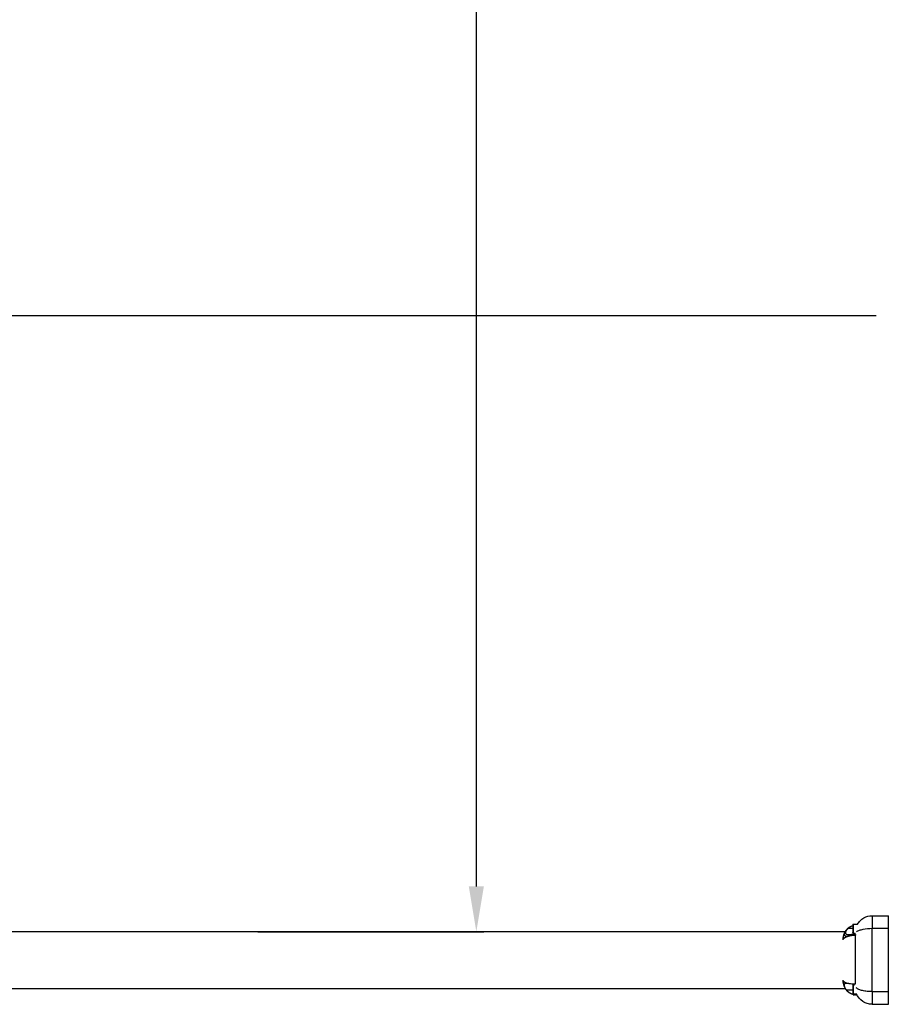
# Model space of a CAD drawing. Units: millimetres. Extents: x -837 to 365, y -452 to 261.
# Drawn here: x -235 to -178, y -16 to 49 of the extents above; entities that cross this region are included whole.
import ezdxf

# ---------------------------------------------------------------- set-up
doc = ezdxf.new("R2010")
doc.units = ezdxf.units.MM
doc.header["$MEASUREMENT"] = 0
doc.layers.add('Dimensions', color=7, linetype='Continuous', true_color=0x000000)
doc.layers.add('Equipment', color=7, linetype='Continuous', true_color=0x000000)
doc.styles.add('Arial', font='txt')
doc.dimstyles.new('Default', dxfattribs={"dimtxt": 7, "dimasz": 3, "dimexe": 0.5, "dimexo": 0.5, "dimgap": 0.25, "dimtad": 0, "dimtoh": 1, "dimdec": 0, "dimzin": 1, "dimdsep": 46, "dimtxsty": 'Arial', "dimcen": 0.5, "dimadec": 0, "dimazin": 0, "dimtfac": 1, "dimtdec": 4, "dimtix": 1, "dimtmove": 1, "dimatfit": 3, "dimfxl": 0, "dimtolj": 1, "dimtzin": 1, "dimarcsym": 0})

# ---------------------------------------------------------------- blocks, each defined once
blk = doc.blocks.new('*D2')
at = {"layer": 'Defpoints', "color": 0}
for p in [(-220.151, 173.701), (-205.151, 173.701), (-220.151, -11.12)]:
    blk.add_point(p, dxfattribs=at)
at = {"layer": 'Dimensions', "color": 0, "lineweight": -2}
for p, q in [((-219.651, 173.701), (-204.651, 173.701)), ((-205.151, 170.701), (-205.151, 90.041)), ((-205.151, -8.12), (-205.151, 72.541)), ((-219.651, -11.12), (-204.651, -11.12))]:
    blk.add_line(p, q, dxfattribs=at)
at = {"layer": 'Dimensions', "color": 0}
for points in [[(-204.651, 170.701), (-205.651, 170.701), (-205.151, 173.701)], [(-205.651, -8.12), (-204.651, -8.12), (-205.151, -11.12)]]:
    blk.add_solid(points, dxfattribs=at)
at = {"layer": 'Dimensions', "color": 0, "insert": (-205.151, 81.291), "char_height": 7, "attachment_point": 5, "rotation": 90, "style": 'Arial'}
blk.add_mtext('\\A1;188', dxfattribs=at)
blk = doc.blocks.new('*D5')
at = {"layer": 'Defpoints', "color": 0}
for p in [(323.36, 256.703), (-836.723, 23.703), (323.36, 23.703)]:
    blk.add_point(p, dxfattribs=at)
at = {"layer": 'Dimensions', "color": 0, "lineweight": -2}
for p, q in [((-836.723, 24.203), (-836.723, 257.203)), ((323.36, 24.203), (323.36, 257.203)), ((-833.723, 256.703), (-268.765, 256.703)), ((320.36, 256.703), (-244.598, 256.703))]:
    blk.add_line(p, q, dxfattribs=at)
at = {"layer": 'Dimensions', "color": 0}
for points in [[(-833.723, 257.203), (-833.723, 256.203), (-836.723, 256.703)], [(320.36, 256.203), (320.36, 257.203), (323.36, 256.703)]]:
    blk.add_solid(points, dxfattribs=at)
at = {"layer": 'Dimensions', "color": 0, "insert": (-256.681, 256.703), "char_height": 7, "attachment_point": 5, "style": 'Arial'}
blk.add_mtext('\\A1;1160', dxfattribs=at)
blk = doc.blocks.new('*D7')
at = {"layer": 'Defpoints', "color": 0}
for p in [(61.819, 29.76), (-400.558, -5.24), (61.819, -5.24)]:
    blk.add_point(p, dxfattribs=at)
at = {"layer": 'Dimensions', "color": 0, "lineweight": -2}
for p, q in [((-400.558, -4.74), (-400.558, 30.26)), ((61.819, -4.74), (61.819, 30.26)), ((-397.558, 29.76), (-178.62, 29.76)), ((58.819, 29.76), (-160.12, 29.76))]:
    blk.add_line(p, q, dxfattribs=at)
at = {"layer": 'Dimensions', "color": 0}
for points in [[(-397.558, 30.26), (-397.558, 29.26), (-400.558, 29.76)], [(58.819, 29.26), (58.819, 30.26), (61.819, 29.76)]]:
    blk.add_solid(points, dxfattribs=at)
at = {"layer": 'Dimensions', "color": 0, "insert": (-169.37, 29.76), "char_height": 7, "attachment_point": 5, "style": 'Arial'}
blk.add_mtext('\\A1;475', dxfattribs=at)

msp = doc.modelspace()

# ---------------------------------------------------------------- linework, layer by layer
at = {"layer": 'Equipment'}
for points, knots in [([(-179.849, -10.622), (-179.824, -10.58), (-179.767, -10.498), (-179.635, -10.349), (-179.364, -10.138), (-179.075, -10.056), (-178.884, -10.056)], [0, 0, 0, 0, 0.146368, 0.297113, 0.597213, 1.169266, 1.169266, 1.169266, 1.169266]), ([(-180.556, -10.97), (-180.549, -10.961), (-180.541, -10.952), (-180.533, -10.944), (-180.533, -10.944), (-180.533, -10.944), (-180.533, -10.944)], [0.01798058, 0.01798058, 0.01798058, 0.01798058, 0.05757351, 0.05757351, 0.05757351, 0.05757386, 0.05757386, 0.05757386, 0.05757386]), ([(-180.176, -10.716), (-180.176, -10.716), (-180.176, -10.716), (-180.176, -10.716), (-180.175, -10.715), (-180.174, -10.715), (-180.173, -10.715)], [0.14173988, 0.14173988, 0.14173988, 0.14173988, 0.141741106, 0.141741106, 0.141741106, 0.144899179, 0.144899179, 0.144899179, 0.144899179]), ([(-179.906, -11.12), (-179.88, -11.101), (-179.819, -11.067), (-179.678, -11.006), (-179.368, -10.921), (-179.083, -10.897), (-178.884, -10.896)], [0, 0, 0, 0, 0.097123, 0.207284, 0.461152, 1.059186, 1.059186, 1.059186, 1.059186]), ([(-180.247, -11.364), (-180.269, -11.37), (-180.291, -11.376), (-180.395, -11.405), (-180.468, -11.425), (-180.53, -11.431)], [0.2903246, 0.2903246, 0.2903246, 0.2903246, 0.3684098, 0.3684098, 0.6786554, 0.6786554, 0.6786554, 0.6786554]), ([(-180.247, -11.364), (-180.221, -11.361), (-180.198, -11.358), (-180.173, -11.356), (-180.156, -11.354), (-180.138, -11.352), (-180.12, -11.351), (-180.107, -11.35), (-180.093, -11.349), (-180.08, -11.349), (-180.07, -11.348), (-180.06, -11.348), (-180.049, -11.347), (-180.035, -11.347), (-180.021, -11.347), (-180.007, -11.346), (-179.996, -11.346), (-179.986, -11.346), (-179.975, -11.346)], [0.7850946, 0.7850946, 0.7850946, 0.7850946, 0.8321931, 0.8321931, 0.8321931, 0.8660301, 0.8660301, 0.8660301, 0.8911832, 0.8911832, 0.8911832, 0.9097583, 0.9097583, 0.9097583, 0.9359521, 0.9359521, 0.9359521, 0.9551335, 0.9551335, 0.9551335, 0.9551335]), ([(-179.975, -11.324), (-179.986, -11.324), (-179.997, -11.325), (-180.007, -11.325), (-180.022, -11.326), (-180.036, -11.327), (-180.051, -11.328), (-180.061, -11.329), (-180.071, -11.33), (-180.081, -11.331), (-180.095, -11.333), (-180.109, -11.335), (-180.122, -11.337), (-180.14, -11.34), (-180.158, -11.343), (-180.175, -11.347), (-180.199, -11.352), (-180.222, -11.358), (-180.245, -11.364)], [0.0161746, 0.0161746, 0.0161746, 0.0161746, 0.0483473, 0.0483473, 0.0483473, 0.0922803, 0.0922803, 0.0922803, 0.1234127, 0.1234127, 0.1234127, 0.1655299, 0.1655299, 0.1655299, 0.2220518, 0.2220518, 0.2220518, 0.3003286, 0.3003286, 0.3003286, 0.3003286]), ([(-180.134, -11.21), (-180.141, -11.21), (-180.146, -11.205), (-180.15, -11.197), (-180.153, -11.182), (-180.153, -11.182)], [0, 0, 0, 0, 0.02803953, 0.02803953, 0.03806125, 0.03806125, 0.03806125, 0.03806125]), ([(-180.381, -14.555), (-180.335, -14.559), (-180.286, -14.565), (-180.152, -14.58), (-180.065, -14.589), (-179.975, -14.589)], [0.5901729, 0.5901729, 0.5901729, 0.5901729, 0.7672233, 0.7672233, 1.0370985, 1.0370985, 1.0370985, 1.0370985]), ([(-178.884, -15.097), (-178.939, -15.097), (-179.049, -15.094), (-179.261, -15.077), (-179.504, -15.038), (-179.752, -14.963), (-179.89, -14.889), (-179.943, -14.846)], [0, 0, 0, 0, 0.16534, 0.329782, 0.639027, 0.899841, 1.105367, 1.105367, 1.105367, 1.105367]), ([(-180.134, -15.237), (-180.141, -15.237), (-180.146, -15.232), (-180.15, -15.224), (-180.153, -15.209), (-180.153, -15.209)], [0, 0, 0, 0, 0.02803953, 0.02803953, 0.03806125, 0.03806125, 0.03806125, 0.03806125]), ([(-178.884, -15.937), (-178.937, -15.937), (-179.044, -15.929), (-179.254, -15.88), (-179.607, -15.71), (-179.827, -15.442), (-179.92, -15.237)], [0, 0, 0, 0, 0.160236, 0.318978, 0.645391, 1.321601, 1.321601, 1.321601, 1.321601])]:
    msp.add_open_spline(points, degree=3, knots=knots, dxfattribs=at)
for points, degree in [([(-178.884, -10.056), (-178.884, -10.476), (-178.884, -10.896)], 2), ([(-178.884, -10.056), (-178.336, -10.056), (-177.788, -10.056)], 2), ([(-178.88, -10.056), (-178.88, -10.476), (-178.88, -10.896)], 2), ([(-177.788, -10.896), (-177.788, -10.476), (-177.788, -10.056)], 2), ([(-180.666, -11.139), (-180.661, -11.128), (-180.655, -11.117), (-180.649, -11.105)], 3), ([(-180.603, -11.03), (-180.598, -11.024), (-180.593, -11.017), (-180.589, -11.011)], 3), ([(-180.589, -11.011), (-180.582, -11.001), (-180.574, -10.992), (-180.567, -10.983)], 3), ([(-180.567, -10.983), (-180.563, -10.979), (-180.56, -10.975), (-180.556, -10.97)], 3), ([(-180.533, -10.944), (-180.532, -10.943), (-180.532, -10.942), (-180.531, -10.942)], 3), ([(-180.531, -10.942), (-180.525, -10.935), (-180.518, -10.928), (-180.511, -10.921)], 3), ([(-180.46, -10.881), (-180.307, -10.881), (-180.153, -10.881)], 2), ([(-180.245, -10.74), (-180.234, -10.735), (-180.223, -10.731), (-180.212, -10.727)], 3), ([(-180.212, -10.727), (-180.211, -10.727), (-180.21, -10.727), (-180.209, -10.726)], 3), ([(-180.209, -10.726), (-180.198, -10.723), (-180.187, -10.719), (-180.176, -10.716)], 3), ([(-180.173, -10.715), (-180.166, -10.713), (-180.16, -10.711), (-180.153, -10.709)], 3), ([(-180.153, -10.65), (-180.153, -10.652), (-180.153, -10.654)], 2), ([(-180.153, -10.654), (-180.153, -10.667), (-180.153, -10.679)], 2), ([(-180.153, -10.679), (-180.153, -10.694), (-180.153, -10.71)], 2), ([(-180.153, -10.71), (-180.153, -10.945), (-180.153, -11.181)], 2), ([(-180.134, -10.622), (-179.991, -10.622), (-179.849, -10.622)], 2), ([(-178.884, -10.896), (-178.336, -10.896), (-177.788, -10.896)], 2), ([(-178.884, -15.097), (-178.884, -12.996), (-178.884, -10.896)], 2), ([(-178.88, -15.097), (-178.88, -12.996), (-178.88, -10.896)], 2), ([(-177.788, -15.097), (-177.788, -12.996), (-177.788, -10.896)], 2), ([(-180.661, -11.12), (-227.817, -11.12), (-274.973, -11.12)], 2), ([(-180.134, -11.21), (-180.068, -11.21), (-180.003, -11.21)], 2), ([(-179.975, -11.296), (-179.975, -11.31), (-179.975, -11.324)], 2), ([(-179.975, -11.324), (-179.975, -11.335), (-179.975, -11.346)], 2), ([(-179.975, -14.589), (-179.975, -12.967), (-179.975, -11.346)], 2), ([(-180.633, -14.92), (-227.817, -14.92), (-275.001, -14.92)], 2), ([(-180.595, -14.973), (-180.374, -14.973), (-180.153, -14.973)], 2), ([(-180.535, -15.047), (-180.542, -15.039), (-180.549, -15.031), (-180.557, -15.023)], 3), ([(-180.153, -14.677), (-180.153, -14.679), (-180.153, -14.681)], 2), ([(-180.153, -14.681), (-180.153, -14.718), (-180.153, -14.754)], 2), ([(-180.153, -14.754), (-180.153, -14.774), (-180.153, -14.795)], 2), ([(-180.153, -14.795), (-180.153, -15.001), (-180.153, -15.208)], 2), ([(-180.134, -14.649), (-180.087, -14.649), (-180.041, -14.649)], 2), ([(-180.252, -15.25), (-180.265, -15.245), (-180.277, -15.239), (-180.289, -15.233)], 3), ([(-180.134, -15.237), (-180.027, -15.237), (-179.92, -15.237)], 2), ([(-180.134, -15.289), (-180.134, -15.295), (-180.134, -15.302)], 2), ([(-180.134, -15.303), (-180.09, -15.303), (-180.047, -15.303)], 2), ([(-179.975, -15.304), (-179.975, -15.306), (-179.975, -15.307)], 2), ([(-179.887, -15.304), (-179.931, -15.304), (-179.975, -15.304)], 2), ([(-179.975, -15.307), (-179.93, -15.307), (-179.886, -15.307)], 2), ([(-178.884, -15.097), (-178.884, -15.517), (-178.884, -15.937)], 2), ([(-178.884, -15.097), (-178.336, -15.097), (-177.788, -15.097)], 2), ([(-178.88, -15.097), (-178.88, -15.517), (-178.88, -15.937)], 2), ([(-177.788, -15.936), (-177.788, -15.517), (-177.788, -15.097)], 2), ([(-178.884, -15.937), (-178.336, -15.937), (-177.788, -15.937)], 2)]:
    msp.add_open_spline(points, degree=degree, dxfattribs=at)
for points, weights, degree, knots in [([(-180.804, -11.663), (-180.803, -11.612), (-180.8, -11.562), (-180.793, -11.512), (-180.789, -11.486), (-180.784, -11.459), (-180.779, -11.433), (-180.773, -11.406), (-180.766, -11.38), (-180.759, -11.353), (-180.751, -11.327), (-180.743, -11.301), (-180.733, -11.275), (-180.724, -11.25), (-180.713, -11.225), (-180.702, -11.2), (-180.691, -11.176), (-180.679, -11.152), (-180.666, -11.128), (-180.653, -11.105), (-180.639, -11.083), (-180.625, -11.061), (-180.62, -11.054), (-180.615, -11.046), (-180.61, -11.039)], [1, 0.998636051694, 0.998636051694, 1, 0.999596158537, 0.999596158537, 1, 0.999572525556, 0.999572525556, 1, 0.999540386825, 0.999540386825, 1, 0.999526295202, 0.999526295202, 1, 0.999508910187, 0.999508910187, 1, 0.999482614173, 0.999482614173, 1, 1, 1, 1], 3, [0, 0, 0, 0, 0.1508711, 0.1508711, 0.1508711, 0.2315656, 0.2315656, 0.2315656, 0.3132578, 0.3132578, 0.3132578, 0.3958153, 0.3958153, 0.3958153, 0.4772735, 0.4772735, 0.4772735, 0.5573381, 0.5573381, 0.5573381, 0.6364884, 0.6364884, 0.6364884, 0.6542707, 0.6542707, 0.6542707, 0.6542707]), ([(-180.649, -11.105), (-180.648, -11.103), (-180.647, -11.101), (-180.645, -11.099), (-180.632, -11.075), (-180.618, -11.052), (-180.603, -11.03)], [1, 1, 1, 1, 0.999051935949, 0.999051935949, 1], 3, [0.79397167, 0.79397167, 0.79397167, 0.79397167, 0.80325715, 0.80325715, 0.80325715, 0.88379679, 0.88379679, 0.88379679, 0.88379679]), ([(-179.975, -11.296), (-179.986, -11.296), (-179.997, -11.296), (-180.008, -11.296), (-180.023, -11.296), (-180.038, -11.297), (-180.053, -11.297), (-180.064, -11.298), (-180.074, -11.298), (-180.085, -11.299), (-180.099, -11.3), (-180.113, -11.301), (-180.127, -11.302), (-180.145, -11.304), (-180.164, -11.306), (-180.182, -11.307), (-180.208, -11.31), (-180.232, -11.313), (-180.256, -11.316), (-180.288, -11.319), (-180.318, -11.323), (-180.347, -11.326), (-180.379, -11.329), (-180.411, -11.331), (-180.443, -11.331), (-180.447, -11.331), (-180.451, -11.331), (-180.455, -11.331), (-180.496, -11.332), (-180.536, -11.323), (-180.574, -11.306), (-180.614, -11.284), (-180.637, -11.245), (-180.635, -11.19), (-180.634, -11.139), (-180.613, -11.081), (-180.577, -11.022), (-180.545, -10.97), (-180.506, -10.922), (-180.46, -10.881)], [1, 1, 1, 1, 1, 1, 1, 1, 1, 1, 1, 1, 1, 1, 1, 1, 1, 1, 1, 1, 1, 1, 0.999273596417, 0.999273596417, 1, 1, 1, 1, 0.981716216918, 0.981716216918, 1, 0.900191747064, 0.900191747064, 1, 1, 1, 1, 0.993551984062, 0.993551984062, 1], 3, [0.01661, 0.01661, 0.01661, 0.01661, 0.049648, 0.049648, 0.049648, 0.094779, 0.094779, 0.094779, 0.126791, 0.126791, 0.126791, 0.170176, 0.170176, 0.170176, 0.228648, 0.228648, 0.228648, 0.310469, 0.310469, 0.310469, 0.417879, 0.417879, 0.417879, 0.513545, 0.513545, 0.513545, 0.531401, 0.531401, 0.531401, 0.65376, 0.65376, 0.65376, 0.798928, 0.798928, 0.798928, 1.046593, 1.046593, 1.046593, 1.23019, 1.23019, 1.23019, 1.23019]), ([(-180.511, -10.921), (-180.486, -10.895), (-180.459, -10.871), (-180.43, -10.849), (-180.399, -10.824), (-180.366, -10.802), (-180.331, -10.782), (-180.321, -10.776), (-180.31, -10.77), (-180.299, -10.765)], [1, 0.998664394488, 0.998664394488, 1, 0.99814377517, 0.99814377517, 1, 1, 1, 1], 3, [0, 0, 0, 0, 0.1087655, 0.1087655, 0.1087655, 0.2287639, 0.2287639, 0.2287639, 0.2514494, 0.2514494, 0.2514494, 0.2514494]), ([(-180.46, -10.881), (-180.427, -10.851), (-180.391, -10.823), (-180.353, -10.8), (-180.324, -10.781), (-180.293, -10.765), (-180.262, -10.751), (-180.237, -10.74), (-180.212, -10.731), (-180.186, -10.723), (-180.175, -10.719), (-180.164, -10.716), (-180.153, -10.713)], [1, 0.997196669959, 0.997196669959, 1, 0.99832438262, 0.99832438262, 1, 0.998948581487, 0.998948581487, 1, 1, 1, 1], 3, [0, 0, 0, 0, 0.1351246, 0.1351246, 0.1351246, 0.238592, 0.238592, 0.238592, 0.3190474, 0.3190474, 0.3190474, 0.3546129, 0.3546129, 0.3546129, 0.3546129]), ([(-180.299, -10.765), (-180.282, -10.756), (-180.264, -10.748), (-180.246, -10.74), (-180.246, -10.74), (-180.245, -10.74), (-180.245, -10.74)], [1, 0.999482636027, 0.999482636027, 1, 1, 1, 1], 3, [0, 0, 0, 0, 0.05845248, 0.05845248, 0.05845248, 0.06029689, 0.06029689, 0.06029689, 0.06029689]), ([(-180.153, -10.649), (-180.153, -10.646), (-180.152, -10.642), (-180.152, -10.641), (-180.152, -10.639), (-180.149, -10.624), (-180.134, -10.622)], [1, 0.951184463648, 0.918640772747, 0.902368927296, 0.890165043208, 0.709083571244, 0.890165043208], 2, [0, 0, 0, 0.00675349, 0.00675349, 0.01025045, 0.01025045, 0.03707037, 0.03707037, 0.03707037]), ([(-180.134, -10.623), (-180.134, -10.622), (-180.134, -10.916), (-180.134, -11.184), (-180.134, -11.208)], [0.96567657592, 0.707106781187, 1, 0.725412607362, 0.96567657592], 2, [0.714754, 0.714754, 0.714754, 1.501753, 1.501753, 2.239564, 2.239564, 2.239564]), ([(-180.803, -11.663), (-180.802, -11.648), (-180.798, -11.635), (-180.793, -11.622), (-180.789, -11.612), (-180.784, -11.603), (-180.779, -11.595), (-180.773, -11.586), (-180.766, -11.577), (-180.759, -11.569), (-180.751, -11.559), (-180.742, -11.551), (-180.733, -11.542), (-180.723, -11.534), (-180.713, -11.525), (-180.702, -11.517), (-180.691, -11.509), (-180.679, -11.501), (-180.666, -11.494), (-180.653, -11.486), (-180.639, -11.478), (-180.625, -11.471), (-180.594, -11.456), (-180.563, -11.443), (-180.53, -11.431)], [1, 0.992690619671, 0.992690619671, 1, 0.997640932284, 0.997640932284, 1, 0.998220122438, 0.998220122438, 1, 0.998695552515, 0.998695552515, 1, 0.999094612642, 0.999094612642, 1, 1, 1, 1, 1, 1, 1, 0.998812981223, 0.998812981223, 1], 3, [0, 0, 0, 0, 0.0426788, 0.0426788, 0.0426788, 0.0727539, 0.0727539, 0.0727539, 0.1058873, 0.1058873, 0.1058873, 0.1427348, 0.1427348, 0.1427348, 0.1828638, 0.1828638, 0.1828638, 0.2384927, 0.2384927, 0.2384927, 0.2929346, 0.2929346, 0.2929346, 0.3947752, 0.3947752, 0.3947752, 0.3947752]), ([(-180.53, -11.431), (-180.542, -11.432), (-180.553, -11.433), (-180.564, -11.433), (-180.591, -11.434), (-180.619, -11.428), (-180.644, -11.417), (-180.676, -11.402), (-180.697, -11.375), (-180.703, -11.34), (-180.706, -11.327), (-180.708, -11.314), (-180.708, -11.301), (-180.708, -11.285), (-180.706, -11.27), (-180.704, -11.255), (-180.696, -11.215), (-180.683, -11.176), (-180.666, -11.139)], [1, 1, 1, 1, 0.983350257486, 0.983350257486, 1, 0.928429362994, 0.928429362994, 1, 0.995940457861, 0.995940457861, 1, 0.997518205956, 0.997518205956, 1, 0.994191940843, 0.994191940843, 1], 3, [0, 0, 0, 0, 0.0550094, 0.0550094, 0.0550094, 0.138148, 0.138148, 0.138148, 0.2389795, 0.2389795, 0.2389795, 0.2790255, 0.2790255, 0.2790255, 0.3256801, 0.3256801, 0.3256801, 0.4483521, 0.4483521, 0.4483521, 0.4483521]), ([(-180.53, -11.431), (-180.481, -11.413), (-180.43, -11.4), (-180.381, -11.387), (-180.331, -11.378), (-180.289, -11.37), (-180.247, -11.364)], [1, 0.999023889349, 1, 0.999407174172, 1, 0.999692344123, 1], 2, [0, 0, 0, 0.1042064, 0.1042064, 0.2061874, 0.2061874, 0.291271, 0.291271, 0.291271]), ([(-180.612, -14.528), (-180.617, -14.526), (-180.621, -14.524), (-180.625, -14.522), (-180.639, -14.515), (-180.653, -14.507), (-180.666, -14.499), (-180.679, -14.492), (-180.691, -14.484), (-180.702, -14.476), (-180.713, -14.468), (-180.723, -14.459), (-180.733, -14.45), (-180.742, -14.442), (-180.751, -14.434), (-180.759, -14.424), (-180.766, -14.416), (-180.773, -14.407), (-180.779, -14.398), (-180.784, -14.39), (-180.789, -14.381), (-180.793, -14.371), (-180.798, -14.358), (-180.802, -14.345), (-180.803, -14.33)], [1, 1, 1, 1, 1, 1, 1, 1, 1, 1, 0.999094350063, 0.999094350063, 1, 0.998695746404, 0.998695746404, 1, 0.998219668106, 0.998219668106, 1, 0.997641843228, 0.997641843228, 1, 0.992688111309, 0.992688111309, 1], 3, [0.482915, 0.482915, 0.482915, 0.482915, 0.497626, 0.497626, 0.497626, 0.5519171, 0.5519171, 0.5519171, 0.6073917, 0.6073917, 0.6073917, 0.6474088, 0.6474088, 0.6474088, 0.6841553, 0.6841553, 0.6841553, 0.7171957, 0.7171957, 0.7171957, 0.7471893, 0.7471893, 0.7471893, 0.7897409, 0.7897409, 0.7897409, 0.7897409]), ([(-180.595, -14.973), (-180.612, -14.95), (-180.628, -14.926), (-180.642, -14.901), (-180.664, -14.863), (-180.683, -14.823), (-180.697, -14.781), (-180.711, -14.741), (-180.718, -14.698), (-180.717, -14.655), (-180.716, -14.625), (-180.707, -14.596), (-180.689, -14.572), (-180.673, -14.553), (-180.653, -14.539), (-180.629, -14.532), (-180.623, -14.53), (-180.618, -14.529), (-180.612, -14.528)], [1, 0.999064013169, 0.999064013169, 1, 0.996571479519, 0.996571479519, 1, 0.988680781055, 0.988680781055, 1, 0.969005203235, 0.969005203235, 1, 0.968427819739, 0.968427819739, 1, 1, 1, 1], 3, [0, 0, 0, 0, 0.0862762, 0.0862762, 0.0862762, 0.2176747, 0.2176747, 0.2176747, 0.3464466, 0.3464466, 0.3464466, 0.4353815, 0.4353815, 0.4353815, 0.5089861, 0.5089861, 0.5089861, 0.5423403, 0.5423403, 0.5423403, 0.5423403]), ([(-180.612, -14.528), (-180.588, -14.523), (-180.564, -14.523), (-180.47, -14.528), (-180.381, -14.555)], [1, 0.994875156731, 1, 0.992274730364, 1], 2, [0, 0, 0, 0.048919, 0.048919, 0.2349689, 0.2349689, 0.2349689]), ([(-179.975, -15.304), (-179.986, -15.304), (-179.997, -15.304), (-180.009, -15.303), (-180.024, -15.303), (-180.039, -15.301), (-180.054, -15.3), (-180.064, -15.299), (-180.075, -15.297), (-180.085, -15.296), (-180.094, -15.294), (-180.103, -15.293), (-180.112, -15.291), (-180.117, -15.29), (-180.122, -15.289), (-180.127, -15.288), (-180.145, -15.284), (-180.163, -15.28), (-180.181, -15.274), (-180.205, -15.267), (-180.229, -15.259), (-180.252, -15.249), (-180.281, -15.237), (-180.309, -15.224), (-180.336, -15.208), (-180.37, -15.189), (-180.402, -15.167), (-180.432, -15.143), (-180.469, -15.114), (-180.503, -15.082), (-180.535, -15.047), (-180.556, -15.024), (-180.576, -14.999), (-180.595, -14.973)], [1, 1, 1, 1, 1, 1, 1, 1, 1, 1, 1, 1, 1, 1, 1, 1, 0.999488404849, 0.999488404849, 1, 0.999070677871, 0.999070677871, 1, 0.998645814889, 0.998645814889, 1, 0.998184180968, 0.998184180968, 1, 0.997782552038, 0.997782552038, 1, 0.998995630355, 0.998995630355, 1], 3, [0.016786, 0.016786, 0.016786, 0.016786, 0.0501777, 0.0501777, 0.0501777, 0.0957877, 0.0957877, 0.0957877, 0.1281167, 0.1281167, 0.1281167, 0.1562654, 0.1562654, 0.1562654, 0.1718467, 0.1718467, 0.1718467, 0.2277144, 0.2277144, 0.2277144, 0.3029325, 0.3029325, 0.3029325, 0.3964603, 0.3964603, 0.3964603, 0.5129742, 0.5129742, 0.5129742, 0.6532363, 0.6532363, 0.6532363, 0.7489591, 0.7489591, 0.7489591, 0.7489591]), ([(-180.153, -14.676), (-180.153, -14.673), (-180.152, -14.669), (-180.152, -14.668), (-180.152, -14.666), (-180.149, -14.651), (-180.134, -14.649)], [1, 0.951184463648, 0.918640772747, 0.902368927296, 0.890165043208, 0.709083571241, 0.890165043208], 2, [0, 0, 0, 0.00675349, 0.00675349, 0.01025045, 0.01025045, 0.03707037, 0.03707037, 0.03707037]), ([(-180.134, -14.65), (-180.134, -14.649), (-180.134, -14.943), (-180.134, -15.211), (-180.134, -15.235)], [0.96567657592, 0.707106781187, 1, 0.725412607362, 0.96567657592], 2, [0.714754, 0.714754, 0.714754, 1.501753, 1.501753, 2.239564, 2.239564, 2.239564])]:
    msp.add_rational_spline(points, weights, degree=degree, knots=knots, dxfattribs=at)
for points, weights in [([(-180.026, -11.248), (-180.016, -11.228), (-180.003, -11.21)], [1, 0.995050893522, 1]), ([(-180.625, -14.932), (-180.802, -14.658), (-180.804, -14.33)], [1, 0.95968205121, 1]), ([(-179.975, -15.307), (-180.076, -15.307), (-180.173, -15.278)], [1, 0.989775208699, 1]), ([(-180.134, -15.303), (-180.151, -15.302), (-180.151, -15.284)], [1, 0.750213973258, 1])]:
    msp.add_rational_spline(points, weights, degree=2, dxfattribs=at)

# ---------------------------------------------------------------- dimensions: what is measured, and where the dimension line sits
at = {"layer": 'Dimensions'}
dim = msp.add_linear_dim(base=(323.36, 256.703), p1=(-836.723, 23.703), p2=(323.36, 23.703), dimstyle='Default', dxfattribs=at)
dim.commit()
dim.dimension.update_dxf_attribs({"geometry": '*D5', "text_midpoint": (-256.681, 256.703)})
dim = msp.add_linear_dim(base=(-205.151, 173.701), p1=(-220.151, -11.12), p2=(-220.151, 173.701), angle=90, text='188', dimstyle='Default', dxfattribs=at)
dim.commit()
dim.dimension.update_dxf_attribs({"geometry": '*D2', "text_midpoint": (-205.151, 81.291)})
dim = msp.add_linear_dim(base=(61.819, 29.76), p1=(-400.558, -5.24), p2=(61.819, -5.24), text='475', dimstyle='Default', dxfattribs=at)
dim.commit()
dim.dimension.update_dxf_attribs({"geometry": '*D7', "text_midpoint": (-169.37, 29.76)})

doc.saveas('drawing.dxf')
